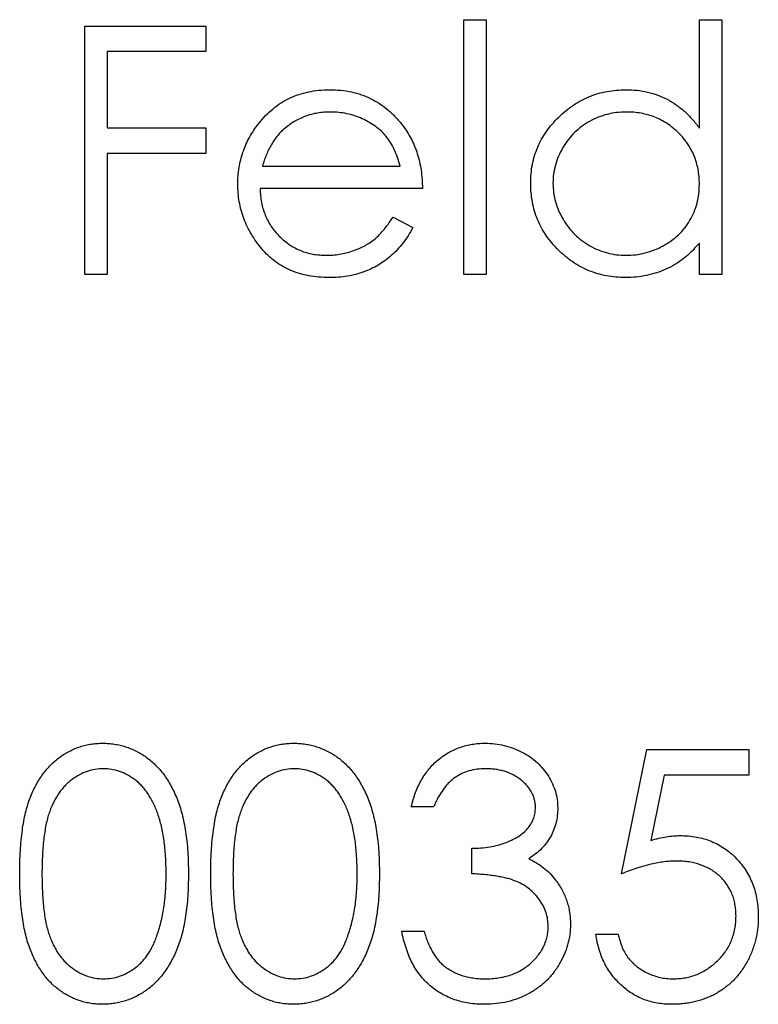
# Model space of a CAD drawing. Units: millimetres. Extents: x 4 to 234, y 4 to 164.
# Drawn here: x 94 to 96, y 133 to 137 of the extents above; entities that cross this region are included whole.
import ezdxf

# ---------------------------------------------------------------- set-up
doc = ezdxf.new("R2010")
doc.units = ezdxf.units.MM
doc.header["$LTSCALE"] = 0.8

msp = doc.modelspace()

# ---------------------------------------------------------------- linework, layer by layer
at = {"color": 7, "linetype": 'Continuous', "lineweight": 25}
for p, q in [((93.7722, 136.4972), (94.1589, 136.4972)), ((93.7722, 135.7034), (93.7722, 136.4972)), ((94.1589, 136.4972), (94.1589, 136.4157)), ((94.9832, 136.5175), (95.0544, 136.5175)), ((94.9832, 135.7034), (94.9832, 136.5175)), ((95.0544, 136.5175), (95.0544, 135.7034)), ((95.7362, 136.1712), (95.7362, 136.5175)), ((95.7362, 136.5175), (95.8075, 136.5175)), ((95.8075, 136.5175), (95.8075, 135.7034)), ((93.8434, 136.4157), (93.8434, 136.1715)), ((94.1589, 136.4157), (93.8434, 136.4157)), ((93.8434, 136.1715), (94.1589, 136.1715)), ((94.1589, 136.1715), (94.1589, 136.0901)), ((93.8434, 136.0901), (93.8434, 135.7034)), ((94.1589, 136.0901), (93.8434, 136.0901)), ((94.3394, 136.0494), (94.7797, 136.0494)), ((94.8509, 135.9782), (94.3319, 135.9782)), ((94.7571, 135.8866), (94.8204, 135.8533)), ((95.7362, 135.7034), (95.7362, 135.8037)), ((93.8434, 135.7034), (93.7722, 135.7034)), ((95.0544, 135.7034), (94.9832, 135.7034)), ((95.8075, 135.7034), (95.7362, 135.7034)), ((95.4869, 133.7875), (95.5683, 134.1844)), ((95.5683, 134.1844), (95.894, 134.1844)), ((95.894, 134.1844), (95.894, 134.103)), ((95.624, 134.103), (95.5812, 133.8942)), ((95.894, 134.103), (95.624, 134.103)), ((94.8865, 134.0012), (94.8153, 134.0012)), ((95.0086, 133.7875), (95.0086, 133.869)), ((94.7847, 133.6044), (94.856, 133.6044)), ((95.4055, 133.5942), (95.4767, 133.5942))]:
    msp.add_line(p, q, dxfattribs=at)
for points, knots in [([(94.3275, 136.1855), (94.3346, 136.1941), (94.3487, 136.211), (94.3728, 136.233), (94.3986, 136.2519), (94.4262, 136.2672), (94.4558, 136.279), (94.487, 136.2874), (94.52, 136.2927), (94.5426, 136.2933), (94.5542, 136.2936)], [0, 0, 0, 0, 0.1288514, 0.2532073, 0.374634, 0.4953459, 0.6163459, 0.7396345, 0.8668256, 1, 1, 1, 1]), ([(94.5542, 136.2936), (94.5661, 136.2933), (94.5894, 136.2927), (94.6234, 136.2871), (94.6557, 136.2783), (94.6859, 136.2655), (94.7146, 136.2497), (94.741, 136.2296), (94.7659, 136.2064), (94.7804, 136.1886), (94.7878, 136.1795)], [0, 0, 0, 0, 0.132049, 0.259049, 0.381904, 0.502516, 0.622728, 0.744726, 0.870101, 1, 1, 1, 1]), ([(95.1969, 135.995), (95.1972, 136.0051), (95.1977, 136.025), (95.2019, 136.0544), (95.209, 136.0826), (95.2188, 136.1097), (95.2315, 136.1356), (95.2471, 136.1604), (95.2652, 136.1842), (95.2861, 136.2063), (95.3088, 136.2267), (95.3329, 136.2447), (95.3582, 136.2598), (95.3847, 136.2721), (95.4123, 136.2819), (95.4411, 136.2887), (95.471, 136.2928), (95.4912, 136.2933), (95.5015, 136.2936)], [0, 0, 0, 0, 0.063781, 0.126093, 0.186924, 0.247601, 0.308037, 0.369349, 0.432257, 0.497022, 0.561849, 0.624889, 0.686996, 0.748051, 0.809562, 0.871617, 0.934879, 1, 1, 1, 1]), ([(95.5015, 136.2936), (95.5134, 136.2933), (95.5366, 136.2926), (95.5706, 136.2867), (95.6029, 136.2772), (95.6335, 136.2637), (95.662, 136.2462), (95.689, 136.2251), (95.7139, 136.1999), (95.7287, 136.1809), (95.7362, 136.1712)], [0, 0, 0, 0, 0.128854, 0.252926, 0.37451, 0.494374, 0.615296, 0.738572, 0.866273, 1, 1, 1, 1]), ([(94.5578, 136.2224), (94.5507, 136.2223), (94.5367, 136.222), (94.516, 136.2194), (94.496, 136.2151), (94.4769, 136.209), (94.4585, 136.2014), (94.4409, 136.1921), (94.4241, 136.1809), (94.4137, 136.1723), (94.4084, 136.168)], [0, 0, 0, 0, 0.131099, 0.259155, 0.384183, 0.507245, 0.629078, 0.750656, 0.874032, 1, 1, 1, 1]), ([(94.7797, 136.0494), (94.7771, 136.0589), (94.7721, 136.077), (94.7614, 136.1021), (94.75, 136.1246), (94.7359, 136.144), (94.72, 136.1612), (94.7015, 136.1761), (94.6812, 136.1898), (94.6585, 136.2012), (94.6345, 136.2106), (94.6095, 136.2175), (94.5838, 136.2215), (94.5666, 136.2221), (94.5578, 136.2224)], [0, 0, 0, 0, 0.096247, 0.184762, 0.267251, 0.344156, 0.41971, 0.496679, 0.576718, 0.660354, 0.745288, 0.830084, 0.914442, 1, 1, 1, 1]), ([(95.5025, 136.2224), (95.4921, 136.222), (95.4715, 136.2213), (95.4414, 136.2156), (95.4125, 136.2061), (95.385, 136.1931), (95.3596, 136.1766), (95.3366, 136.157), (95.3164, 136.1343), (95.2994, 136.1088), (95.2853, 136.0817), (95.2756, 136.0532), (95.2691, 136.024), (95.2685, 136.0042), (95.2681, 135.9942)], [0, 0, 0, 0, 0.0859316, 0.1696154, 0.2525082, 0.336288, 0.4197965, 0.5020539, 0.5851301, 0.6696053, 0.7541531, 0.8366371, 0.9179991, 1, 1, 1, 1]), ([(95.7362, 135.9922), (95.736, 136.0002), (95.7356, 136.0159), (95.7323, 136.0391), (95.7271, 136.0613), (95.7198, 136.0825), (95.7101, 136.1026), (95.6985, 136.1217), (95.6847, 136.1398), (95.6691, 136.1567), (95.6518, 136.172), (95.6334, 136.1856), (95.614, 136.197), (95.5935, 136.2062), (95.5722, 136.2136), (95.5497, 136.2186), (95.5264, 136.222), (95.5106, 136.2223), (95.5025, 136.2224)], [0, 0, 0, 0, 0.065629, 0.129178, 0.191204, 0.251894, 0.312484, 0.373467, 0.435119, 0.498409, 0.561758, 0.624194, 0.685104, 0.746116, 0.807626, 0.869976, 0.933956, 1, 1, 1, 1]), ([(94.2607, 135.9918), (94.2609, 136.0008), (94.2614, 136.0184), (94.2644, 136.0446), (94.2697, 136.07), (94.277, 136.0947), (94.2864, 136.1186), (94.298, 136.1418), (94.3116, 136.1642), (94.3221, 136.1784), (94.3275, 136.1855)], [0, 0, 0, 0, 0.128045, 0.253768, 0.377428, 0.500551, 0.623296, 0.746578, 0.872348, 1, 1, 1, 1]), ([(94.7878, 136.1795), (94.7928, 136.1726), (94.8028, 136.159), (94.8153, 136.1367), (94.8262, 136.1134), (94.8349, 136.0887), (94.8419, 136.0629), (94.847, 136.0358), (94.85, 136.0074), (94.8506, 135.988), (94.8509, 135.9782)], [0, 0, 0, 0, 0.118522, 0.236255, 0.356174, 0.47725, 0.60154, 0.729618, 0.862158, 1, 1, 1, 1]), ([(94.4084, 136.168), (94.4046, 136.1646), (94.3969, 136.1577), (94.3867, 136.1457), (94.3768, 136.1328), (94.3681, 136.1185), (94.3597, 136.103), (94.3521, 136.0863), (94.3452, 136.0684), (94.3414, 136.0558), (94.3394, 136.0494)], [0, 0, 0, 0, 0.109988, 0.222589, 0.338513, 0.459696, 0.585519, 0.717507, 0.854661, 1, 1, 1, 1]), ([(94.5524, 135.6932), (94.5413, 135.6935), (94.5196, 135.694), (94.4879, 135.6984), (94.4581, 135.7055), (94.4302, 135.7155), (94.4042, 135.7285), (94.38, 135.7444), (94.3576, 135.763), (94.3376, 135.7845), (94.3197, 135.8076), (94.3038, 135.8316), (94.2906, 135.8566), (94.2794, 135.8821), (94.2711, 135.9085), (94.265, 135.9356), (94.2615, 135.9635), (94.2609, 135.9823), (94.2607, 135.9918)], [0, 0, 0, 0, 0.071576, 0.139624, 0.204789, 0.268124, 0.329801, 0.391286, 0.453415, 0.516531, 0.579608, 0.641093, 0.701266, 0.760601, 0.819939, 0.878924, 0.938985, 1, 1, 1, 1]), ([(95.4993, 135.6932), (95.4891, 135.6935), (95.4689, 135.6941), (95.4392, 135.6983), (95.4106, 135.7051), (95.3831, 135.7147), (95.3568, 135.7272), (95.3318, 135.7424), (95.3078, 135.7603), (95.2853, 135.7809), (95.2646, 135.8032), (95.2465, 135.827), (95.2311, 135.8521), (95.2185, 135.8784), (95.2088, 135.9059), (95.202, 135.9346), (95.1977, 135.9644), (95.1972, 135.9847), (95.1969, 135.995)], [0, 0, 0, 0, 0.064627, 0.127448, 0.189025, 0.249958, 0.310703, 0.372084, 0.434702, 0.499345, 0.563968, 0.626519, 0.688074, 0.749265, 0.810309, 0.871887, 0.935039, 1, 1, 1, 1]), ([(95.2681, 135.9942), (95.2685, 135.9843), (95.2694, 135.9646), (95.2754, 135.9354), (95.2859, 135.907), (95.2997, 135.8796), (95.317, 135.8539), (95.337, 135.8308), (95.3602, 135.8109), (95.3858, 135.7943), (95.4131, 135.7809), (95.4419, 135.7715), (95.4715, 135.7655), (95.4917, 135.7648), (95.5019, 135.7645)], [0, 0, 0, 0, 0.081603, 0.162886, 0.24526, 0.330598, 0.416053, 0.499796, 0.582965, 0.667088, 0.751256, 0.833327, 0.916243, 1, 1, 1, 1]), ([(95.5019, 135.7645), (95.5122, 135.7648), (95.5326, 135.7656), (95.5629, 135.7713), (95.5922, 135.781), (95.6204, 135.7941), (95.6465, 135.8103), (95.6699, 135.8295), (95.6901, 135.8514), (95.7067, 135.8759), (95.72, 135.9025), (95.7294, 135.931), (95.7352, 135.961), (95.7359, 135.9816), (95.7362, 135.9922)], [0, 0, 0, 0, 0.084811, 0.168251, 0.252698, 0.338394, 0.423266, 0.505727, 0.586327, 0.667655, 0.749026, 0.830435, 0.913447, 1, 1, 1, 1]), ([(94.3319, 135.9782), (94.3323, 135.9705), (94.3329, 135.9555), (94.3361, 135.9335), (94.3412, 135.9126), (94.3482, 135.8928), (94.3571, 135.874), (94.3675, 135.8563), (94.3801, 135.8397), (94.3941, 135.8242), (94.4097, 135.8103), (94.4261, 135.7979), (94.4435, 135.7876), (94.4617, 135.7791), (94.4809, 135.7725), (94.501, 135.768), (94.522, 135.765), (94.5363, 135.7646), (94.5435, 135.7645)], [0, 0, 0, 0, 0.0684, 0.134507, 0.198437, 0.260813, 0.322103, 0.383326, 0.444956, 0.507715, 0.570157, 0.631123, 0.691288, 0.750888, 0.811006, 0.872301, 0.934989, 1, 1, 1, 1]), ([(94.5435, 135.7645), (94.5506, 135.7646), (94.5648, 135.7649), (94.5858, 135.7676), (94.6066, 135.7718), (94.6268, 135.7779), (94.6461, 135.7851), (94.6641, 135.7935), (94.6807, 135.803), (94.6962, 135.814), (94.7111, 135.8273), (94.726, 135.844), (94.7418, 135.8638), (94.7518, 135.8787), (94.7571, 135.8866)], [0, 0, 0, 0, 0.082586, 0.163866, 0.246242, 0.328475, 0.408777, 0.485646, 0.559593, 0.630686, 0.705718, 0.7916, 0.889805, 1, 1, 1, 1]), ([(94.8204, 135.8533), (94.8153, 135.8444), (94.8055, 135.827), (94.7887, 135.8031), (94.7709, 135.7818), (94.7518, 135.7632), (94.7315, 135.7468), (94.7098, 135.7328), (94.6871, 135.7207), (94.663, 135.7107), (94.6376, 135.7029), (94.6106, 135.6972), (94.582, 135.6938), (94.5625, 135.6934), (94.5524, 135.6932)], [0, 0, 0, 0, 0.093379, 0.181678, 0.265531, 0.345673, 0.424227, 0.501941, 0.580038, 0.658311, 0.738548, 0.821877, 0.908792, 1, 1, 1, 1]), ([(95.7362, 135.8037), (95.7282, 135.7947), (95.7125, 135.7769), (95.6865, 135.7537), (95.6587, 135.7346), (95.6296, 135.7192), (95.5989, 135.7076), (95.5669, 135.6994), (95.5336, 135.694), (95.5108, 135.6935), (95.4993, 135.6932)], [0, 0, 0, 0, 0.134279, 0.262438, 0.385788, 0.506666, 0.626784, 0.74818, 0.872388, 1, 1, 1, 1]), ([(93.5636, 133.7872), (93.5637, 133.7999), (93.5638, 133.8247), (93.5654, 133.8607), (93.5681, 133.8944), (93.5718, 133.926), (93.5762, 133.9553), (93.5821, 133.9824), (93.5889, 134.0073), (93.5967, 134.03), (93.6056, 134.051), (93.6152, 134.0706), (93.626, 134.0888), (93.6373, 134.1058), (93.6497, 134.1215), (93.6629, 134.1358), (93.6769, 134.149), (93.6918, 134.1607), (93.7075, 134.171), (93.7234, 134.1802), (93.74, 134.1876), (93.7569, 134.1939), (93.7743, 134.1988), (93.7921, 134.2023), (93.8104, 134.2045), (93.8227, 134.2047), (93.829, 134.2048)], [0, 0, 0, 0, 0.068594, 0.133245, 0.19431, 0.251276, 0.30451, 0.354231, 0.400476, 0.443406, 0.48401, 0.523247, 0.561036, 0.597894, 0.633512, 0.6685, 0.702875, 0.737065, 0.770672, 0.803567, 0.836183, 0.868462, 0.900848, 0.933467, 0.966258, 1, 1, 1, 1]), ([(93.829, 134.2048), (93.8353, 134.2047), (93.8479, 134.2045), (93.8664, 134.2021), (93.8846, 134.1989), (93.9021, 134.1938), (93.9195, 134.1877), (93.9361, 134.1797), (93.9526, 134.171), (93.9683, 134.1604), (93.9835, 134.1486), (93.9979, 134.1352), (94.0116, 134.1207), (94.0242, 134.1046), (94.0362, 134.0872), (94.0473, 134.0683), (94.0575, 134.048), (94.0671, 134.0265), (94.0755, 134.003), (94.083, 133.9778), (94.0891, 133.9507), (94.0942, 133.9217), (94.0981, 133.8908), (94.101, 133.8579), (94.1025, 133.8232), (94.1028, 133.7994), (94.1029, 133.7872)], [0, 0, 0, 0, 0.033788, 0.067226, 0.099841, 0.132545, 0.16513, 0.198011, 0.23128, 0.265044, 0.299216, 0.334359, 0.369695, 0.406258, 0.443804, 0.482982, 0.523085, 0.565267, 0.609343, 0.656393, 0.705887, 0.758326, 0.813833, 0.872795, 0.934723, 1, 1, 1, 1]), ([(94.1742, 133.7872), (94.1742, 133.7999), (94.1744, 133.8247), (94.176, 133.8607), (94.1787, 133.8944), (94.1823, 133.926), (94.1868, 133.9553), (94.1927, 133.9824), (94.1995, 134.0073), (94.2073, 134.03), (94.2162, 134.051), (94.2258, 134.0706), (94.2366, 134.0888), (94.2479, 134.1058), (94.2602, 134.1215), (94.2735, 134.1358), (94.2875, 134.149), (94.3024, 134.1607), (94.318, 134.171), (94.3339, 134.1802), (94.3505, 134.1876), (94.3675, 134.1939), (94.3848, 134.1988), (94.4027, 134.2023), (94.4209, 134.2045), (94.4333, 134.2047), (94.4395, 134.2048)], [0, 0, 0, 0, 0.068594, 0.133245, 0.19431, 0.251276, 0.30451, 0.354231, 0.400476, 0.443406, 0.48401, 0.523247, 0.561036, 0.597894, 0.633512, 0.6685, 0.702875, 0.737065, 0.770672, 0.803567, 0.836183, 0.868462, 0.900848, 0.933467, 0.966258, 1, 1, 1, 1]), ([(94.4395, 134.2048), (94.4459, 134.2047), (94.4584, 134.2045), (94.4769, 134.2021), (94.4951, 134.1989), (94.5127, 134.1938), (94.53, 134.1877), (94.5467, 134.1797), (94.5632, 134.171), (94.5789, 134.1604), (94.5941, 134.1486), (94.6084, 134.1352), (94.6222, 134.1207), (94.6348, 134.1046), (94.6468, 134.0872), (94.6578, 134.0683), (94.6681, 134.048), (94.6777, 134.0265), (94.6861, 134.003), (94.6936, 133.9778), (94.6997, 133.9507), (94.7048, 133.9217), (94.7087, 133.8908), (94.7116, 133.8579), (94.7131, 133.8232), (94.7134, 133.7994), (94.7135, 133.7872)], [0, 0, 0, 0, 0.033788, 0.067226, 0.099841, 0.132545, 0.16513, 0.198011, 0.23128, 0.265044, 0.299216, 0.334359, 0.369695, 0.406258, 0.443804, 0.482982, 0.523085, 0.565267, 0.609343, 0.656393, 0.705887, 0.758326, 0.813833, 0.872795, 0.934723, 1, 1, 1, 1]), ([(94.8153, 134.0012), (94.8172, 134.0092), (94.821, 134.0249), (94.8288, 134.0472), (94.8374, 134.0683), (94.8477, 134.0878), (94.8589, 134.1061), (94.8718, 134.1228), (94.8857, 134.1384), (94.9011, 134.1521), (94.9172, 134.1646), (94.9343, 134.1752), (94.9521, 134.1844), (94.9706, 134.1919), (94.9899, 134.1976), (95.0098, 134.2017), (95.0304, 134.2044), (95.0444, 134.2046), (95.0516, 134.2048)], [0, 0, 0, 0, 0.072625, 0.141977, 0.208985, 0.273957, 0.336889, 0.398745, 0.460116, 0.520825, 0.580994, 0.640152, 0.698622, 0.757271, 0.816427, 0.876254, 0.937165, 1, 1, 1, 1]), ([(95.0516, 134.2048), (95.0619, 134.2045), (95.0824, 134.2038), (95.1125, 134.1982), (95.1416, 134.1892), (95.1692, 134.1769), (95.1949, 134.1617), (95.2177, 134.1435), (95.2374, 134.1228), (95.254, 134.1), (95.2669, 134.0756), (95.2764, 134.0504), (95.2823, 134.0247), (95.283, 134.0073), (95.2834, 133.9985)], [0, 0, 0, 0, 0.090254, 0.17854, 0.266093, 0.354631, 0.441886, 0.525747, 0.608114, 0.690197, 0.770821, 0.848326, 0.924012, 1, 1, 1, 1]), ([(93.8314, 134.1234), (93.8226, 134.1229), (93.805, 134.122), (93.7791, 134.1154), (93.7542, 134.1044), (93.7344, 134.0918), (93.7194, 134.0798), (93.7087, 134.0695), (93.6987, 134.0583), (93.6892, 134.0461), (93.6807, 134.0327), (93.6729, 134.0184), (93.6657, 134.0031), (93.6591, 133.9867), (93.6534, 133.9686), (93.6483, 133.9487), (93.6443, 133.9267), (93.6408, 133.9027), (93.6381, 133.8768), (93.6363, 133.8488), (93.6349, 133.8189), (93.6349, 133.7982), (93.6348, 133.7875)], [0, 0, 0, 0, 0.060389, 0.120888, 0.182614, 0.247365, 0.281082, 0.314872, 0.349216, 0.384592, 0.421009, 0.45806, 0.496725, 0.537154, 0.580057, 0.627112, 0.678324, 0.733973, 0.793739, 0.857708, 0.926695, 1, 1, 1, 1]), ([(94.0317, 133.7875), (94.0316, 133.7971), (94.0314, 133.8157), (94.0301, 133.8431), (94.0281, 133.869), (94.0253, 133.8937), (94.0214, 133.9171), (94.0169, 133.9391), (94.0115, 133.9598), (94.0053, 133.9792), (93.9983, 133.9973), (93.9906, 134.0141), (93.9824, 134.0297), (93.9735, 134.0441), (93.964, 134.0573), (93.9535, 134.069), (93.9428, 134.0797), (93.9276, 134.0918), (93.9078, 134.1043), (93.883, 134.1154), (93.8574, 134.122), (93.84, 134.1229), (93.8314, 134.1234)], [0, 0, 0, 0, 0.0656764, 0.128493, 0.1881472, 0.2450741, 0.2994124, 0.350857, 0.3998786, 0.4466052, 0.4911848, 0.5333035, 0.573777, 0.6124477, 0.6495158, 0.6854481, 0.7202744, 0.7540038, 0.8190869, 0.8805022, 0.9403157, 1, 1, 1, 1]), ([(94.4419, 134.1234), (94.4332, 134.1229), (94.4156, 134.122), (94.3897, 134.1154), (94.3647, 134.1044), (94.345, 134.0918), (94.33, 134.0798), (94.3193, 134.0695), (94.3092, 134.0583), (94.2998, 134.0461), (94.2913, 134.0327), (94.2835, 134.0184), (94.2763, 134.0031), (94.2697, 133.9867), (94.264, 133.9686), (94.2588, 133.9487), (94.2549, 133.9267), (94.2513, 133.9027), (94.2487, 133.8768), (94.2469, 133.8488), (94.2455, 133.8189), (94.2454, 133.7982), (94.2454, 133.7875)], [0, 0, 0, 0, 0.060389, 0.120888, 0.182614, 0.247365, 0.281082, 0.314872, 0.349216, 0.384592, 0.421009, 0.45806, 0.496725, 0.537154, 0.580057, 0.627112, 0.678324, 0.733973, 0.793739, 0.857708, 0.926695, 1, 1, 1, 1]), ([(94.6423, 133.7875), (94.6422, 133.7971), (94.642, 133.8157), (94.6407, 133.8431), (94.6386, 133.869), (94.6359, 133.8937), (94.632, 133.9171), (94.6274, 133.9391), (94.622, 133.9598), (94.6159, 133.9792), (94.6089, 133.9973), (94.6012, 134.0141), (94.593, 134.0297), (94.5841, 134.0441), (94.5745, 134.0573), (94.5641, 134.069), (94.5534, 134.0797), (94.5382, 134.0918), (94.5184, 134.1043), (94.4936, 134.1154), (94.468, 134.122), (94.4506, 134.1229), (94.4419, 134.1234)], [0, 0, 0, 0, 0.065676, 0.128493, 0.188147, 0.245074, 0.299412, 0.350857, 0.399879, 0.446605, 0.491185, 0.533304, 0.573777, 0.612448, 0.649516, 0.685448, 0.720274, 0.754004, 0.819087, 0.880502, 0.940316, 1, 1, 1, 1]), ([(95.0525, 134.1234), (95.0435, 134.123), (95.0258, 134.1224), (95.0004, 134.117), (94.9767, 134.1085), (94.9587, 134.0981), (94.9454, 134.0879), (94.9357, 134.0792), (94.9264, 134.0693), (94.9177, 134.0579), (94.9093, 134.0455), (94.9012, 134.0319), (94.8935, 134.0171), (94.8889, 134.0066), (94.8865, 134.0012)], [0, 0, 0, 0, 0.122728, 0.239717, 0.351862, 0.463202, 0.520261, 0.579432, 0.640596, 0.705298, 0.773236, 0.844649, 0.920046, 1, 1, 1, 1]), ([(95.2122, 133.9989), (95.2121, 134.003), (95.2119, 134.0113), (95.2095, 134.0233), (95.206, 134.0351), (95.201, 134.0463), (95.1946, 134.057), (95.1868, 134.0673), (95.1776, 134.0773), (95.1671, 134.0867), (95.1554, 134.0952), (95.1429, 134.1028), (95.1296, 134.1091), (95.1156, 134.1144), (95.1009, 134.1184), (95.0854, 134.1212), (95.0692, 134.123), (95.0581, 134.1232), (95.0525, 134.1234)], [0, 0, 0, 0, 0.055265, 0.109948, 0.163898, 0.21807, 0.273285, 0.330884, 0.390478, 0.454119, 0.518941, 0.583379, 0.648575, 0.715078, 0.782538, 0.852347, 0.924941, 1, 1, 1, 1]), ([(95.0086, 133.869), (95.0184, 133.8691), (95.0377, 133.8695), (95.0658, 133.8731), (95.0927, 133.879), (95.1178, 133.8871), (95.1406, 133.897), (95.1605, 133.9082), (95.1769, 133.921), (95.1901, 133.9349), (95.1998, 133.9499), (95.207, 133.9655), (95.2113, 133.982), (95.2119, 133.9932), (95.2122, 133.9989)], [0, 0, 0, 0, 0.110151, 0.215684, 0.318037, 0.418137, 0.511656, 0.596672, 0.673801, 0.744527, 0.810701, 0.874075, 0.936704, 1, 1, 1, 1]), ([(95.2834, 133.9985), (95.2831, 133.9901), (95.2826, 133.9737), (95.2782, 133.9497), (95.2708, 133.9271), (95.2606, 133.9058), (95.2474, 133.8859), (95.2314, 133.8674), (95.2124, 133.8502), (95.1981, 133.8403), (95.1907, 133.8352)], [0, 0, 0, 0, 0.1280675, 0.2506083, 0.3706302, 0.4900722, 0.6103748, 0.7343131, 0.8632165, 1, 1, 1, 1]), ([(95.5812, 133.8942), (95.5896, 133.8966), (95.6059, 133.901), (95.6299, 133.906), (95.6527, 133.909), (95.6675, 133.9095), (95.6747, 133.9097)], [0, 0, 0, 0, 0.275068, 0.532901, 0.773973, 1, 1, 1, 1]), ([(95.6747, 133.9097), (95.6836, 133.9095), (95.701, 133.9091), (95.7265, 133.9054), (95.7509, 133.9), (95.7739, 133.8917), (95.796, 133.8816), (95.8167, 133.8689), (95.8362, 133.854), (95.8544, 133.8371), (95.8708, 133.8183), (95.8852, 133.798), (95.8974, 133.7765), (95.9072, 133.7537), (95.9152, 133.7296), (95.9204, 133.7041), (95.9239, 133.6775), (95.9243, 133.6593), (95.9245, 133.65)], [0, 0, 0, 0, 0.065791, 0.129362, 0.190756, 0.251258, 0.310777, 0.370654, 0.431036, 0.492864, 0.555071, 0.61634, 0.676976, 0.738326, 0.800812, 0.864812, 0.931063, 1, 1, 1, 1]), ([(95.1907, 133.8352), (95.1991, 133.8312), (95.2159, 133.8231), (95.2386, 133.8071), (95.2594, 133.789), (95.2709, 133.7747), (95.2767, 133.7675)], [0, 0, 0, 0, 0.253916, 0.503896, 0.750255, 1, 1, 1, 1]), ([(95.6618, 133.8282), (95.6556, 133.8281), (95.6429, 133.8279), (95.6234, 133.8258), (95.6029, 133.8227), (95.5815, 133.8181), (95.5592, 133.8124), (95.5359, 133.8053), (95.5116, 133.7971), (95.4953, 133.7908), (95.4869, 133.7875)], [0, 0, 0, 0, 0.10308, 0.21102, 0.325963, 0.4465, 0.574634, 0.7089, 0.851186, 1, 1, 1, 1]), ([(95.8533, 133.653), (95.8531, 133.6594), (95.8529, 133.6718), (95.8501, 133.69), (95.8464, 133.7073), (95.8405, 133.7237), (95.8333, 133.7392), (95.8239, 133.7535), (95.8136, 133.7674), (95.8012, 133.7798), (95.7878, 133.7914), (95.7729, 133.8012), (95.7571, 133.8095), (95.7401, 133.8163), (95.7221, 133.8218), (95.703, 133.8255), (95.6828, 133.8278), (95.6689, 133.8281), (95.6618, 133.8282)], [0, 0, 0, 0, 0.065364, 0.127475, 0.188336, 0.247203, 0.305628, 0.363605, 0.422603, 0.482641, 0.543265, 0.604095, 0.664953, 0.727207, 0.791428, 0.858028, 0.927023, 1, 1, 1, 1]), ([(93.6348, 133.7875), (93.6349, 133.7769), (93.6349, 133.7564), (93.6363, 133.7265), (93.6382, 133.6986), (93.6406, 133.6727), (93.6441, 133.6489), (93.6482, 133.627), (93.653, 133.6071), (93.6588, 133.5891), (93.6654, 133.5726), (93.6726, 133.5572), (93.6804, 133.5429), (93.6889, 133.5295), (93.6984, 133.5172), (93.7085, 133.5059), (93.7194, 133.4957), (93.7345, 133.4835), (93.7543, 133.4708), (93.7794, 133.4599), (93.8051, 133.453), (93.8226, 133.4522), (93.8314, 133.4517)], [0, 0, 0, 0, 0.07296, 0.1416, 0.205587, 0.265332, 0.320634, 0.371501, 0.41848, 0.461394, 0.501833, 0.540509, 0.577889, 0.614316, 0.649702, 0.68457, 0.718634, 0.75236, 0.817631, 0.879708, 0.939958, 1, 1, 1, 1]), ([(94.0017, 133.588), (94.004, 133.5951), (94.0089, 133.6095), (94.0152, 133.6318), (94.0201, 133.6552), (94.0245, 133.6795), (94.0276, 133.705), (94.03, 133.7316), (94.0314, 133.7592), (94.0316, 133.778), (94.0317, 133.7875)], [0, 0, 0, 0, 0.110588, 0.224542, 0.342503, 0.464324, 0.590756, 0.722227, 0.858843, 1, 1, 1, 1]), ([(94.2454, 133.7875), (94.2454, 133.7769), (94.2455, 133.7564), (94.2468, 133.7265), (94.2487, 133.6986), (94.2511, 133.6727), (94.2547, 133.6489), (94.2588, 133.627), (94.2636, 133.6071), (94.2694, 133.5891), (94.276, 133.5726), (94.2832, 133.5572), (94.291, 133.5429), (94.2995, 133.5295), (94.309, 133.5172), (94.3191, 133.5059), (94.33, 133.4957), (94.3451, 133.4835), (94.3649, 133.4708), (94.3899, 133.4599), (94.4157, 133.453), (94.4332, 133.4522), (94.4419, 133.4517)], [0, 0, 0, 0, 0.07296, 0.1416, 0.205587, 0.265332, 0.320634, 0.371501, 0.41848, 0.461394, 0.501833, 0.540509, 0.577889, 0.614316, 0.649702, 0.68457, 0.718634, 0.75236, 0.817631, 0.879708, 0.939958, 1, 1, 1, 1]), ([(94.6122, 133.588), (94.6146, 133.5951), (94.6195, 133.6095), (94.6257, 133.6318), (94.6307, 133.6552), (94.6351, 133.6795), (94.6381, 133.705), (94.6406, 133.7316), (94.642, 133.7592), (94.6422, 133.778), (94.6423, 133.7875)], [0, 0, 0, 0, 0.110588, 0.224542, 0.342503, 0.464324, 0.590756, 0.722227, 0.858843, 1, 1, 1, 1]), ([(95.2529, 133.6196), (95.2525, 133.627), (95.2518, 133.6418), (95.2465, 133.6635), (95.2378, 133.6844), (95.2258, 133.7043), (95.2108, 133.7225), (95.1936, 133.7388), (95.1737, 133.7524), (95.1553, 133.7617), (95.139, 133.7679), (95.1251, 133.7723), (95.1094, 133.7758), (95.0923, 133.7792), (95.0737, 133.782), (95.0534, 133.7844), (95.0315, 133.7863), (95.0164, 133.7871), (95.0086, 133.7875)], [0, 0, 0, 0, 0.0669026, 0.1334722, 0.2010152, 0.2716179, 0.3428843, 0.4138334, 0.4855715, 0.5598171, 0.5999153, 0.6436231, 0.6919224, 0.7447128, 0.8015114, 0.8628713, 0.9293354, 1, 1, 1, 1]), ([(93.829, 133.3703), (93.8227, 133.3704), (93.8104, 133.3706), (93.7921, 133.3728), (93.7743, 133.3763), (93.7569, 133.381), (93.74, 133.3871), (93.7237, 133.3948), (93.7078, 133.4037), (93.6923, 133.4139), (93.6776, 133.4255), (93.6635, 133.4384), (93.6504, 133.4528), (93.6382, 133.4686), (93.6267, 133.4857), (93.616, 133.504), (93.6064, 133.5238), (93.5974, 133.5449), (93.5894, 133.5678), (93.5824, 133.5928), (93.5766, 133.6199), (93.5719, 133.6492), (93.5681, 133.6807), (93.5654, 133.7143), (93.5638, 133.7501), (93.5637, 133.7746), (93.5636, 133.7872)], [0, 0, 0, 0, 0.033791, 0.066629, 0.099295, 0.131651, 0.163609, 0.196131, 0.228933, 0.262192, 0.296029, 0.330259, 0.365105, 0.400999, 0.43791, 0.476001, 0.515551, 0.556588, 0.599944, 0.646608, 0.696401, 0.749757, 0.806838, 0.867422, 0.93188, 1, 1, 1, 1]), ([(94.1029, 133.7872), (94.1028, 133.7751), (94.1025, 133.7514), (94.101, 133.7168), (94.0981, 133.6841), (94.0944, 133.6534), (94.0892, 133.6246), (94.0834, 133.5975), (94.0759, 133.5725), (94.0677, 133.5493), (94.0582, 133.5278), (94.0481, 133.5076), (94.0369, 133.4888), (94.0251, 133.4713), (94.0123, 133.4553), (93.9987, 133.4406), (93.9843, 133.4272), (93.9689, 133.4154), (93.9531, 133.4046), (93.9366, 133.3956), (93.9197, 133.3877), (93.9024, 133.3814), (93.8846, 133.3764), (93.8664, 133.373), (93.8479, 133.3706), (93.8353, 133.3704), (93.829, 133.3703)], [0, 0, 0, 0, 0.06506, 0.12705, 0.185506, 0.240752, 0.292964, 0.342446, 0.388918, 0.432675, 0.474526, 0.51467, 0.553643, 0.591461, 0.627839, 0.663419, 0.698598, 0.733203, 0.767395, 0.800835, 0.834007, 0.866988, 0.899725, 0.932706, 0.966178, 1, 1, 1, 1]), ([(94.4395, 133.3703), (94.4333, 133.3704), (94.4209, 133.3706), (94.4027, 133.3728), (94.3849, 133.3763), (94.3675, 133.381), (94.3506, 133.3871), (94.3343, 133.3948), (94.3184, 133.4037), (94.3029, 133.4139), (94.2881, 133.4255), (94.274, 133.4384), (94.261, 133.4528), (94.2488, 133.4686), (94.2373, 133.4857), (94.2266, 133.504), (94.217, 133.5238), (94.2079, 133.5449), (94.2, 133.5678), (94.193, 133.5928), (94.1871, 133.6199), (94.1825, 133.6492), (94.1786, 133.6807), (94.176, 133.7143), (94.1744, 133.7501), (94.1742, 133.7746), (94.1742, 133.7872)], [0, 0, 0, 0, 0.033791, 0.066629, 0.099295, 0.131651, 0.163609, 0.196131, 0.228933, 0.262192, 0.296029, 0.330259, 0.365105, 0.400999, 0.43791, 0.476001, 0.515551, 0.556588, 0.599944, 0.646608, 0.696401, 0.749757, 0.806838, 0.867422, 0.93188, 1, 1, 1, 1]), ([(94.7135, 133.7872), (94.7134, 133.7751), (94.7131, 133.7514), (94.7116, 133.7168), (94.7086, 133.6841), (94.705, 133.6534), (94.6998, 133.6246), (94.694, 133.5975), (94.6865, 133.5725), (94.6783, 133.5493), (94.6688, 133.5278), (94.6587, 133.5076), (94.6475, 133.4888), (94.6357, 133.4713), (94.6228, 133.4553), (94.6093, 133.4406), (94.5948, 133.4272), (94.5795, 133.4154), (94.5637, 133.4046), (94.5472, 133.3956), (94.5303, 133.3877), (94.513, 133.3814), (94.4952, 133.3764), (94.477, 133.373), (94.4584, 133.3706), (94.4459, 133.3704), (94.4395, 133.3703)], [0, 0, 0, 0, 0.06506, 0.12705, 0.185506, 0.240752, 0.292964, 0.342446, 0.388918, 0.432675, 0.474526, 0.51467, 0.553643, 0.591461, 0.627839, 0.663419, 0.698598, 0.733203, 0.767395, 0.800835, 0.834007, 0.866988, 0.899725, 0.932706, 0.966178, 1, 1, 1, 1]), ([(95.2767, 133.7675), (95.2805, 133.7623), (95.2881, 133.7519), (95.2974, 133.7352), (95.306, 133.7184), (95.3123, 133.7008), (95.3177, 133.683), (95.3213, 133.6645), (95.3236, 133.6457), (95.3239, 133.6329), (95.3241, 133.6265)], [0, 0, 0, 0, 0.128146, 0.254193, 0.378141, 0.501381, 0.623957, 0.747076, 0.872865, 1, 1, 1, 1]), ([(95.9245, 133.65), (95.9243, 133.6435), (95.924, 133.6307), (95.9225, 133.6116), (95.9196, 133.5929), (95.9157, 133.5747), (95.9105, 133.5569), (95.9043, 133.5394), (95.897, 133.5224), (95.8886, 133.5058), (95.8791, 133.4901), (95.8689, 133.475), (95.8578, 133.4609), (95.846, 133.4477), (95.8332, 133.4357), (95.8198, 133.4245), (95.8055, 133.4144), (95.7905, 133.4051), (95.7748, 133.3968), (95.7583, 133.3898), (95.7413, 133.3838), (95.7238, 133.3788), (95.7056, 133.375), (95.6868, 133.3724), (95.6674, 133.3705), (95.6543, 133.3704), (95.6477, 133.3703)], [0, 0, 0, 0, 0.044012, 0.087429, 0.13011, 0.172543, 0.214195, 0.256275, 0.298269, 0.340356, 0.382404, 0.423406, 0.464232, 0.504057, 0.543842, 0.583267, 0.623086, 0.66291, 0.70323, 0.743614, 0.784555, 0.825761, 0.867766, 0.910751, 0.954917, 1, 1, 1, 1]), ([(95.6518, 133.4517), (95.6586, 133.4519), (95.672, 133.4523), (95.6917, 133.4551), (95.7106, 133.4595), (95.7289, 133.4657), (95.7463, 133.4739), (95.763, 133.484), (95.7791, 133.4957), (95.7941, 133.509), (95.8079, 133.5238), (95.8201, 133.5395), (95.8303, 133.5563), (95.8388, 133.5739), (95.8453, 133.5924), (95.85, 133.6118), (95.8527, 133.6321), (95.8531, 133.646), (95.8533, 133.653)], [0, 0, 0, 0, 0.0642043, 0.1264188, 0.1876715, 0.2480408, 0.3083373, 0.3696904, 0.431725, 0.4959704, 0.5597785, 0.622313, 0.6839254, 0.7451043, 0.8067492, 0.8690927, 0.9332931, 1, 1, 1, 1]), ([(95.0495, 133.3703), (95.041, 133.3705), (95.0243, 133.3709), (94.9998, 133.3735), (94.9764, 133.3784), (94.9539, 133.3846), (94.9327, 133.3932), (94.9125, 133.4034), (94.8934, 133.4155), (94.8754, 133.4296), (94.8587, 133.4453), (94.8435, 133.4629), (94.8298, 133.4822), (94.8177, 133.5032), (94.807, 133.526), (94.7981, 133.5506), (94.7903, 133.5768), (94.7866, 133.595), (94.7847, 133.6044)], [0, 0, 0, 0, 0.065538, 0.128956, 0.190367, 0.249965, 0.308569, 0.366415, 0.424556, 0.483181, 0.542251, 0.601744, 0.662508, 0.7245, 0.789139, 0.856354, 0.926299, 1, 1, 1, 1]), ([(94.856, 133.6044), (94.8578, 133.5983), (94.8614, 133.5864), (94.8676, 133.5693), (94.8746, 133.5536), (94.8821, 133.5392), (94.89, 133.526), (94.8988, 133.5143), (94.9079, 133.5036), (94.9148, 133.4976), (94.9182, 133.4947)], [0, 0, 0, 0, 0.14977, 0.291316, 0.425966, 0.55216, 0.671527, 0.786122, 0.895325, 1, 1, 1, 1]), ([(95.3241, 133.6265), (95.3237, 133.6154), (95.3229, 133.5932), (95.3156, 133.5604), (95.3043, 133.5284), (95.2886, 133.4977), (95.269, 133.469), (95.2459, 133.4433), (95.2191, 133.4214), (95.1895, 133.403), (95.1573, 133.3883), (95.123, 133.3778), (95.0868, 133.3715), (95.0621, 133.3707), (95.0495, 133.3703)], [0, 0, 0, 0, 0.079635, 0.1588952, 0.2395795, 0.3223821, 0.4057934, 0.4878843, 0.5697106, 0.6530482, 0.7374337, 0.8225729, 0.9097627, 1, 1, 1, 1]), ([(95.0508, 133.4517), (95.0582, 133.4519), (95.0727, 133.4521), (95.0939, 133.4546), (95.1141, 133.4583), (95.133, 133.464), (95.151, 133.4708), (95.1676, 133.4798), (95.1833, 133.4899), (95.1976, 133.5017), (95.2106, 133.5144), (95.2218, 133.5279), (95.2314, 133.5418), (95.2392, 133.5563), (95.2454, 133.5714), (95.2496, 133.587), (95.2525, 133.6031), (95.2527, 133.6141), (95.2529, 133.6196)], [0, 0, 0, 0, 0.076062, 0.148732, 0.218375, 0.285723, 0.351058, 0.414935, 0.478486, 0.542169, 0.60475, 0.664119, 0.7215, 0.777616, 0.832666, 0.887858, 0.943468, 1, 1, 1, 1]), ([(93.8314, 133.4517), (93.8401, 133.4521), (93.8577, 133.4529), (93.8834, 133.4595), (93.9082, 133.4704), (93.9278, 133.4828), (93.9426, 133.4947), (93.9533, 133.5048), (93.963, 133.5161), (93.9723, 133.5283), (93.9808, 133.5417), (93.9885, 133.5561), (93.9956, 133.5716), (93.9996, 133.5825), (94.0017, 133.588)], [0, 0, 0, 0, 0.1128018, 0.2252034, 0.3396628, 0.459731, 0.5217844, 0.5839687, 0.6482104, 0.7139105, 0.781027, 0.8514662, 0.9240585, 1, 1, 1, 1]), ([(94.4419, 133.4517), (94.4507, 133.4521), (94.4683, 133.4529), (94.494, 133.4595), (94.5188, 133.4704), (94.5384, 133.4828), (94.5532, 133.4947), (94.5639, 133.5048), (94.5736, 133.5161), (94.5829, 133.5283), (94.5914, 133.5417), (94.5991, 133.5561), (94.6062, 133.5716), (94.6102, 133.5825), (94.6122, 133.588)], [0, 0, 0, 0, 0.1128018, 0.2252034, 0.3396628, 0.459731, 0.5217844, 0.5839687, 0.6482104, 0.7139105, 0.781027, 0.8514662, 0.9240585, 1, 1, 1, 1]), ([(95.6477, 133.3703), (95.6398, 133.3705), (95.6242, 133.3708), (95.6014, 133.374), (95.5795, 133.3786), (95.5585, 133.3855), (95.5386, 133.3945), (95.5195, 133.4052), (95.5015, 133.418), (95.4846, 133.4326), (95.469, 133.4488), (95.4546, 133.4659), (95.4422, 133.4845), (95.4314, 133.5042), (95.4223, 133.5251), (95.415, 133.5471), (95.4092, 133.5702), (95.4068, 133.5861), (95.4055, 133.5942)], [0, 0, 0, 0, 0.0654348, 0.1287352, 0.1902759, 0.2507767, 0.3108801, 0.3708054, 0.4315588, 0.4934799, 0.5558534, 0.6172625, 0.678601, 0.7406572, 0.8029442, 0.8667748, 0.932333, 1, 1, 1, 1]), ([(95.4767, 133.5942), (95.4785, 133.5866), (95.4819, 133.5721), (95.4893, 133.5516), (95.4982, 133.5334), (95.5093, 133.5174), (95.5219, 133.5031), (95.5365, 133.4904), (95.5529, 133.4791), (95.5711, 133.4695), (95.5904, 133.4615), (95.6105, 133.4558), (95.631, 133.4524), (95.6448, 133.4519), (95.6518, 133.4517)], [0, 0, 0, 0, 0.094698, 0.182014, 0.264406, 0.342045, 0.418973, 0.496386, 0.577255, 0.661406, 0.746637, 0.831347, 0.915196, 1, 1, 1, 1]), ([(94.9182, 133.4947), (94.9226, 133.4912), (94.9315, 133.4844), (94.9459, 133.4756), (94.9612, 133.4681), (94.9774, 133.4621), (94.9945, 133.4575), (95.0124, 133.4542), (95.0313, 133.452), (95.0442, 133.4518), (95.0508, 133.4517)], [0, 0, 0, 0, 0.11826, 0.236156, 0.35563, 0.476249, 0.600164, 0.728633, 0.861326, 1, 1, 1, 1])]:
    msp.add_open_spline(points, degree=3, knots=knots, dxfattribs=at)

doc.saveas('drawing.dxf')
